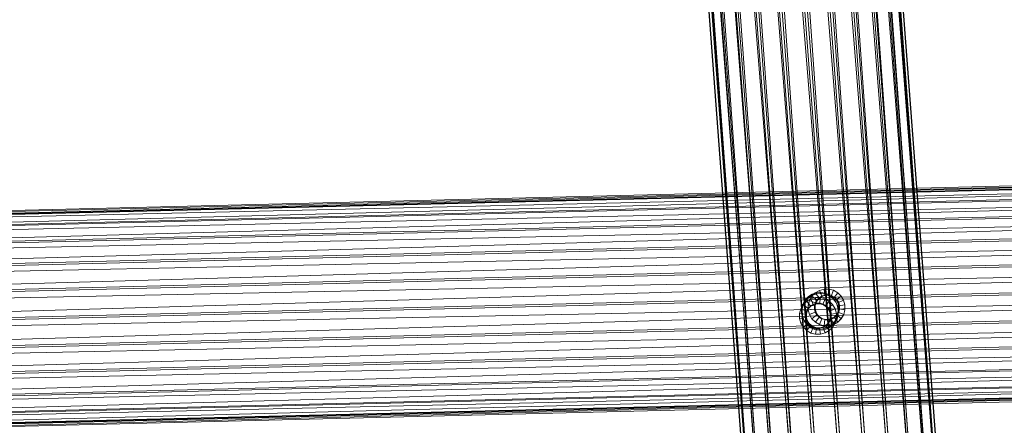
# Model space of a CAD drawing. Units: millimetres. Extents: x -3444 to 22473, y -1452 to 15689.
# Drawn here: x 61 to 972, y 8192 to 8567 of the extents above; entities that cross this region are included whole.
import ezdxf

# ---------------------------------------------------------------- set-up
doc = ezdxf.new("R2010")
doc.units = ezdxf.units.MM
for name, pattern in [('K5LT32776', [0]), ('K5LT32778', [0]), ('K5LT32779', [0])]:
    doc.linetypes.add(name, pattern=pattern)
doc.layers.get('0').update_dxf_attribs({"true_color": 0x5890e1})
doc.layers.add('geo', color=7, linetype='Continuous', true_color=0x40583f)

# ---------------------------------------------------------------- blocks, each defined once
blk = doc.blocks.new('U33')
at = {"color": 34, "linetype": 'K5LT32776', "lineweight": 18, "true_color": 0xb1581b}
for p, q in [((-1691.27, 8344.3), (4202.56, 8489.82)), ((-1686.87, 8347.54), (4206.96, 8493.06)), ((-1686.87, 8347.54), (4202.56, 8489.82)), ((-1682.32, 8343.98), (4206.96, 8493.06)), ((-1682.32, 8343.98), (4211.52, 8489.5)), ((-1677.91, 8333.84), (4211.52, 8489.5)), ((-1695.22, 8334.46), (4198.62, 8479.98)), ((-1691.27, 8344.3), (4198.62, 8479.98)), ((-1677.91, 8333.84), (4215.92, 8479.36)), ((-1673.97, 8317.83), (4215.92, 8479.36)), ((-1698.44, 8318.7), (4195.4, 8464.22)), ((-1695.22, 8334.46), (4195.4, 8464.22)), ((-1673.97, 8317.83), (4219.87, 8463.35)), ((-1670.74, 8297.03), (4219.87, 8463.35)), ((-1700.72, 8298.09), (4193.12, 8443.61)), ((-1698.44, 8318.7), (4193.12, 8443.61)), ((-1670.74, 8297.03), (4223.09, 8442.55)), ((-1668.46, 8272.86), (4223.09, 8442.55)), ((-1701.89, 8274.04), (4191.94, 8419.56)), ((-1700.72, 8298.09), (4191.94, 8419.56)), ((-1668.46, 8272.86), (4225.37, 8418.37)), ((-1667.28, 8246.96), (4225.37, 8418.37)), ((-1701.89, 8274.04), (4191.95, 8393.71)), ((-1701.89, 8248.19), (4191.95, 8393.71)), ((-1667.28, 8221.11), (4226.56, 8392.48)), ((-1667.28, 8246.96), (4226.56, 8392.48)), ((-1701.89, 8248.19), (4193.13, 8367.81)), ((-1700.71, 8222.3), (4193.13, 8367.81)), ((-1668.46, 8197.06), (4226.56, 8366.63)), ((-1667.28, 8221.11), (4226.56, 8366.63)), ((-1700.71, 8222.3), (4195.41, 8343.64)), ((-1698.43, 8198.12), (4195.41, 8343.64)), ((-1670.73, 8176.45), (4225.38, 8342.58)), ((-1668.46, 8197.06), (4225.38, 8342.58)), ((-1698.43, 8198.12), (4198.63, 8322.84)), ((-1695.2, 8177.32), (4198.63, 8322.84)), ((-1673.95, 8160.69), (4223.11, 8321.97)), ((-1670.73, 8176.45), (4223.11, 8321.97)), ((-1695.2, 8177.32), (4202.58, 8306.83)), ((-1691.26, 8161.31), (4202.58, 8306.83)), ((-1677.9, 8150.85), (4219.89, 8306.21)), ((-1673.95, 8160.69), (4219.89, 8306.21)), ((-1691.26, 8161.31), (4206.98, 8296.69)), ((-1686.85, 8151.17), (4206.98, 8296.69)), ((-1686.85, 8151.17), (4211.54, 8293.12)), ((-1682.3, 8147.61), (4215.94, 8296.37)), ((-1682.3, 8147.61), (4211.54, 8293.12)), ((-1677.9, 8150.85), (4215.94, 8296.37))]:
    blk.add_line(p, q, dxfattribs=at)
blk = doc.blocks.new('U32')
blk.add_blockref('U33', (0, 0))
blk = doc.blocks.new('U63')
at = {"color": 34, "linetype": 'K5LT32776', "lineweight": 18, "true_color": 0xb1581b}
for p, q in [((858.85, 7666.77), (480.45, 12372.54)), ((835.58, 7664.98), (480.45, 12372.54)), ((833.26, 7662.97), (501.32, 12372.24)), ((856.45, 7664.68), (501.32, 12372.24)), ((882.03, 7668.48), (503.71, 12374.33)), ((858.85, 7666.77), (503.71, 12374.33)), ((856.45, 7664.68), (524.59, 12374.03)), ((879.72, 7666.47), (524.59, 12374.03)), ((903.55, 7670), (526.9, 12376.04)), ((882.03, 7668.48), (526.9, 12376.04)), ((879.72, 7666.47), (546.35, 12375.76)), ((901.48, 7668.2), (546.35, 12375.76)), ((921.95, 7671.24), (548.42, 12377.56)), ((903.55, 7670), (548.42, 12377.56)), ((901.48, 7668.2), (565.12, 12377.32)), ((920.25, 7669.76), (565.12, 12377.32)), ((935.96, 7672.1), (566.82, 12378.8)), ((921.95, 7671.24), (566.82, 12378.8)), ((920.25, 7669.76), (579.63, 12378.61)), ((934.76, 7671.05), (579.63, 12378.61)), ((944.64, 7672.52), (580.83, 12379.66)), ((935.96, 7672.1), (580.83, 12379.66)), ((934.76, 7671.05), (588.89, 12379.54)), ((944.02, 7671.98), (588.89, 12379.54)), ((947.38, 7672.48), (589.51, 12380.08)), ((944.64, 7672.52), (589.51, 12380.08)), ((947.38, 7672.48), (592.25, 12380.04)), ((944.02, 7671.98), (592.25, 12380.04)), ((771.28, 7659.47), (412.78, 12366.53)), ((767.91, 7658.97), (412.78, 12366.53)), ((767.91, 7658.97), (415.53, 12366.49)), ((770.66, 7658.93), (415.53, 12366.49)), ((780.53, 7660.39), (416.15, 12367.03)), ((771.28, 7659.47), (416.15, 12367.03)), ((770.66, 7658.93), (424.2, 12366.91)), ((779.33, 7659.35), (424.2, 12366.91)), ((795.04, 7661.68), (425.4, 12367.95)), ((780.53, 7660.39), (425.4, 12367.95)), ((779.33, 7659.35), (438.22, 12367.77)), ((793.35, 7660.21), (438.22, 12367.77)), ((813.82, 7663.25), (439.91, 12369.24)), ((795.04, 7661.68), (439.91, 12369.24)), ((793.35, 7660.21), (456.61, 12369)), ((811.74, 7661.44), (456.61, 12369)), ((835.58, 7664.98), (458.69, 12370.81)), ((813.82, 7663.25), (458.69, 12370.81)), ((811.74, 7661.44), (478.13, 12370.53)), ((833.26, 7662.97), (478.13, 12370.53))]:
    blk.add_line(p, q, dxfattribs=at)
blk = doc.blocks.new('U62')
blk.add_blockref('U63', (0, 0))
blk = doc.blocks.new('U232')
at = {"layer": 'geo', "color": 133, "linetype": 'K5LT32779', "lineweight": 18, "true_color": 0x58c7e1}
for p, q in [((786.12, 8304.36), (788.19, 8307.89)), ((786.45, 8303.41), (788.52, 8306.95)), ((788.19, 8307.89), (791.05, 8310.83)), ((788.19, 8307.89), (788.52, 8306.95)), ((788.52, 8306.95), (791.38, 8309.88)), ((791.05, 8310.83), (794.53, 8313)), ((791.05, 8310.83), (791.38, 8309.88)), ((791.38, 8309.88), (794.86, 8312.05)), ((794.53, 8313), (798.42, 8314.27)), ((794.53, 8313), (794.86, 8312.05)), ((794.86, 8312.05), (798.76, 8313.32)), ((798.42, 8314.27), (802.51, 8314.57)), ((798.42, 8314.27), (798.76, 8313.32)), ((798.76, 8313.32), (802.84, 8313.62)), ((802.51, 8314.57), (802.84, 8313.62)), ((802.51, 8314.57), (806.55, 8313.89)), ((802.84, 8313.62), (806.89, 8312.94)), ((806.55, 8313.89), (806.89, 8312.94)), ((806.55, 8313.89), (810.31, 8312.25)), ((806.89, 8312.94), (810.64, 8311.31)), ((810.31, 8312.25), (810.64, 8311.31)), ((810.31, 8312.25), (813.57, 8309.77)), ((810.64, 8311.31), (813.9, 8308.82)), ((813.57, 8309.77), (813.9, 8308.82)), ((813.57, 8309.77), (816.14, 8306.58)), ((813.9, 8308.82), (816.47, 8305.63)), ((816.14, 8306.58), (816.47, 8305.63)), ((816.14, 8306.58), (817.87, 8302.87)), ((784.76, 8296.34), (784.95, 8300.43)), ((784.95, 8300.43), (786.12, 8304.36)), ((784.95, 8300.43), (785.28, 8299.48)), ((785.09, 8295.39), (785.28, 8299.48)), ((785.28, 8299.48), (786.45, 8303.41)), ((786.12, 8304.36), (786.45, 8303.41)), ((816.47, 8305.63), (818.21, 8301.92)), ((817.87, 8302.87), (818.21, 8301.92)), ((817.87, 8302.87), (818.66, 8298.85)), ((818.21, 8301.92), (819, 8297.9)), ((818.66, 8298.85), (818.47, 8294.75)), ((818.66, 8298.85), (819, 8297.9)), ((819, 8297.9), (818.8, 8293.81)), ((785.55, 8292.32), (784.76, 8296.34)), ((784.76, 8296.34), (785.09, 8295.39)), ((785.88, 8291.37), (785.09, 8295.39)), ((787.28, 8288.6), (785.55, 8292.32)), ((785.55, 8292.32), (785.88, 8291.37)), ((787.61, 8287.66), (785.88, 8291.37)), ((789.85, 8285.41), (787.28, 8288.6)), ((787.28, 8288.6), (787.61, 8287.66)), ((790.18, 8284.47), (787.61, 8287.66)), ((815.23, 8287.29), (817.3, 8290.82)), ((815.56, 8286.34), (817.64, 8289.88)), ((818.47, 8294.75), (817.3, 8290.82)), ((817.3, 8290.82), (817.64, 8289.88)), ((818.8, 8293.81), (817.64, 8289.88)), ((818.47, 8294.75), (818.8, 8293.81)), ((793.11, 8282.93), (789.85, 8285.41)), ((789.85, 8285.41), (790.18, 8284.47)), ((793.44, 8281.98), (790.18, 8284.47)), ((796.87, 8281.3), (793.11, 8282.93)), ((793.11, 8282.93), (793.44, 8281.98)), ((797.2, 8280.35), (793.44, 8281.98)), ((800.91, 8280.61), (796.87, 8281.3)), ((796.87, 8281.3), (797.2, 8280.35)), ((801.24, 8279.67), (797.2, 8280.35)), ((805, 8280.91), (800.91, 8280.61)), ((800.91, 8280.61), (801.24, 8279.67)), ((805.33, 8279.97), (801.24, 8279.67)), ((808.89, 8282.19), (805, 8280.91)), ((805, 8280.91), (805.33, 8279.97)), ((809.23, 8281.24), (805.33, 8279.97)), ((812.37, 8284.35), (808.89, 8282.19)), ((808.89, 8282.19), (809.23, 8281.24)), ((812.71, 8283.41), (809.23, 8281.24)), ((815.23, 8287.29), (812.37, 8284.35)), ((812.37, 8284.35), (812.71, 8283.41)), ((815.56, 8286.34), (812.71, 8283.41)), ((815.23, 8287.29), (815.56, 8286.34))]:
    blk.add_line(p, q, dxfattribs=at)
blk = doc.blocks.new('U231')
at = {"layer": 'geo'}
blk.add_blockref('U232', (0, 0), dxfattribs=at)
blk = doc.blocks.new('U234')
at = {"layer": 'geo', "color": 84, "linetype": 'K5LT32778', "lineweight": 18, "true_color": 0x1bb11b}
for p, q in [((801.29, 8316.56), (797.42, 8314.31)), ((801.29, 8316.55), (797.42, 8314.3)), ((805.61, 8317.73), (801.29, 8316.56)), ((805.61, 8317.72), (801.29, 8316.55)), ((801.29, 8316.55), (801.29, 8316.56)), ((801.29, 8316.56), (803.51, 8311.25)), ((810.09, 8317.75), (805.61, 8317.73)), ((810.09, 8317.74), (805.61, 8317.72)), ((805.61, 8317.72), (805.61, 8317.73)), ((805.61, 8317.73), (806.38, 8312.03)), ((810.09, 8317.75), (809.35, 8312.04)), ((810.09, 8317.74), (810.09, 8317.75)), ((814.42, 8316.6), (810.09, 8317.75)), ((814.42, 8316.59), (810.09, 8317.74)), ((814.42, 8316.6), (812.23, 8311.28)), ((814.42, 8316.59), (814.42, 8316.6)), ((818.3, 8314.38), (814.42, 8316.6)), ((818.31, 8314.37), (814.42, 8316.59)), ((789.48, 8306.5), (786.33, 8303.33)), ((789.49, 8306.49), (786.33, 8303.32)), ((793.36, 8308.76), (789.48, 8306.5)), ((789.48, 8306.5), (789.49, 8306.49)), ((793.36, 8308.75), (789.49, 8306.49)), ((789.49, 8306.49), (793.02, 8301.92)), ((792.04, 8307.24), (790.89, 8302.91)), ((792.03, 8307.24), (790.89, 8302.92)), ((794.26, 8311.13), (792.03, 8307.24)), ((792.04, 8307.24), (792.03, 8307.24)), ((792.03, 8307.24), (797.37, 8305.06)), ((794.26, 8311.12), (792.04, 8307.24)), ((797.68, 8309.93), (793.36, 8308.76)), ((797.68, 8309.92), (793.36, 8308.75)), ((793.36, 8308.76), (793.36, 8308.75)), ((793.36, 8308.75), (795.59, 8303.42)), ((797.42, 8314.31), (794.26, 8311.13)), ((797.42, 8314.3), (794.26, 8311.12)), ((794.26, 8311.12), (794.26, 8311.13)), ((794.26, 8311.13), (798.84, 8307.64)), ((798.84, 8307.64), (797.37, 8305.06)), ((797.42, 8314.3), (797.42, 8314.31)), ((797.42, 8314.31), (800.94, 8309.75)), ((802.16, 8309.94), (797.68, 8309.93)), ((802.16, 8309.94), (797.68, 8309.92)), ((797.68, 8309.93), (797.68, 8309.92)), ((797.68, 8309.92), (798.46, 8304.2)), ((798.02, 8305.23), (799.5, 8307.82)), ((798.1, 8304.98), (799.59, 8307.57)), ((800.94, 8309.75), (798.84, 8307.64)), ((799.5, 8307.82), (801.6, 8309.94)), ((799.5, 8307.82), (799.59, 8307.57)), ((799.59, 8307.57), (801.69, 8309.69)), ((803.51, 8311.25), (800.94, 8309.75)), ((802.16, 8309.94), (801.43, 8304.21)), ((801.6, 8309.94), (804.18, 8311.44)), ((801.6, 8309.94), (801.69, 8309.69)), ((801.69, 8309.69), (804.27, 8311.19)), ((806.49, 8308.8), (802.16, 8309.94)), ((802.16, 8309.94), (802.16, 8309.94)), ((806.49, 8308.79), (802.16, 8309.94)), ((806.38, 8312.03), (803.51, 8311.25)), ((804.18, 8311.44), (807.07, 8312.22)), ((804.18, 8311.44), (804.27, 8311.19)), ((804.27, 8311.19), (807.15, 8311.97)), ((806.49, 8308.79), (804.3, 8303.45)), ((809.35, 8312.04), (806.38, 8312.03)), ((810.37, 8306.57), (806.49, 8308.8)), ((806.49, 8308.8), (806.49, 8308.79)), ((810.37, 8306.57), (806.49, 8308.79)), ((810.37, 8306.57), (806.88, 8301.97)), ((807.07, 8312.22), (810.05, 8312.23)), ((807.07, 8312.22), (807.15, 8311.97)), ((807.15, 8311.97), (810.14, 8311.98)), ((812.23, 8311.28), (809.35, 8312.04)), ((810.05, 8312.23), (810.14, 8311.98)), ((810.05, 8312.23), (812.94, 8311.47)), ((810.14, 8311.98), (813.03, 8311.22)), ((810.37, 8306.57), (810.37, 8306.57)), ((810.37, 8306.57), (813.55, 8303.42)), ((810.37, 8306.57), (813.55, 8303.41)), ((814.8, 8309.8), (812.23, 8311.28)), ((812.94, 8311.47), (813.03, 8311.22)), ((815.53, 8309.98), (812.94, 8311.47)), ((815.62, 8309.73), (813.03, 8311.22)), ((818.3, 8314.38), (814.8, 8309.8)), ((814.8, 8309.8), (816.91, 8307.7)), ((815.53, 8309.98), (817.65, 8307.88)), ((815.53, 8309.98), (815.62, 8309.73)), ((815.62, 8309.73), (817.73, 8307.63)), ((821.48, 8311.22), (816.91, 8307.7)), ((818.41, 8305.14), (816.91, 8307.7)), ((817.65, 8307.88), (817.73, 8307.63)), ((817.65, 8307.88), (819.15, 8305.3)), ((817.73, 8307.63), (819.24, 8305.05)), ((818.31, 8314.37), (818.3, 8314.38)), ((818.3, 8314.38), (821.48, 8311.22)), ((818.31, 8314.37), (821.48, 8311.21)), ((823.73, 8307.35), (818.41, 8305.14)), ((821.48, 8311.21), (821.48, 8311.22)), ((823.73, 8307.35), (821.48, 8311.22)), ((823.74, 8307.34), (821.48, 8311.21)), ((823.74, 8307.34), (823.73, 8307.35)), ((824.91, 8303.03), (823.73, 8307.35)), ((824.91, 8303.02), (823.74, 8307.34)), ((784.1, 8299.44), (782.96, 8295.11)), ((784.1, 8299.43), (782.96, 8295.1)), ((786.33, 8303.33), (784.1, 8299.44)), ((786.33, 8303.32), (784.1, 8299.43)), ((784.1, 8299.44), (784.1, 8299.43)), ((784.1, 8299.43), (789.44, 8297.23)), ((786.33, 8303.33), (786.33, 8303.32)), ((786.33, 8303.32), (790.92, 8299.81)), ((789.44, 8297.23), (788.68, 8294.36)), ((789.11, 8294.74), (789.88, 8297.63)), ((789.2, 8294.49), (789.97, 8297.38)), ((790.92, 8299.81), (789.44, 8297.23)), ((789.88, 8297.63), (791.36, 8300.22)), ((789.97, 8297.38), (789.88, 8297.63)), ((789.97, 8297.38), (791.45, 8299.97)), ((790.89, 8302.91), (790.89, 8302.92)), ((790.89, 8302.92), (790.9, 8298.44)), ((790.89, 8302.92), (796.61, 8302.19)), ((790.89, 8302.91), (790.91, 8298.43)), ((790.9, 8298.44), (796.62, 8299.22)), ((790.91, 8298.43), (790.9, 8298.44)), ((790.9, 8298.44), (792.08, 8294.12)), ((790.91, 8298.43), (792.08, 8294.11)), ((793.02, 8301.92), (790.92, 8299.81)), ((791.36, 8300.22), (793.47, 8302.34)), ((791.45, 8299.97), (791.36, 8300.22)), ((791.45, 8299.97), (793.56, 8302.09)), ((795.59, 8303.42), (793.02, 8301.92)), ((793.47, 8302.34), (796.05, 8303.84)), ((793.56, 8302.09), (793.47, 8302.34)), ((793.56, 8302.09), (796.14, 8303.59)), ((798.46, 8304.2), (795.59, 8303.42)), ((796.05, 8303.84), (798.93, 8304.62)), ((796.14, 8303.59), (796.05, 8303.84)), ((796.14, 8303.59), (799.02, 8304.37)), ((797.37, 8305.06), (796.61, 8302.19)), ((796.61, 8302.19), (796.62, 8299.22)), ((796.62, 8299.22), (797.39, 8296.35)), ((797.25, 8302.34), (798.02, 8305.23)), ((797.26, 8299.36), (797.25, 8302.34)), ((797.25, 8302.34), (797.34, 8302.09)), ((798.04, 8296.48), (797.26, 8299.36)), ((797.26, 8299.36), (797.35, 8299.11)), ((797.34, 8302.09), (798.1, 8304.98)), ((797.35, 8299.11), (797.34, 8302.09)), ((798.13, 8296.23), (797.35, 8299.11)), ((798.02, 8305.23), (798.1, 8304.98)), ((801.43, 8304.21), (798.46, 8304.2)), ((798.93, 8304.62), (801.91, 8304.63)), ((799.02, 8304.37), (798.93, 8304.62)), ((799.02, 8304.37), (802, 8304.38)), ((804.3, 8303.45), (801.43, 8304.21)), ((802, 8304.38), (801.91, 8304.63)), ((801.91, 8304.63), (804.8, 8303.87)), ((802, 8304.38), (804.89, 8303.62)), ((806.88, 8301.97), (804.3, 8303.45)), ((804.89, 8303.62), (804.8, 8303.87)), ((807.39, 8302.38), (804.8, 8303.87)), ((807.48, 8302.13), (804.89, 8303.62)), ((806.88, 8301.97), (808.99, 8299.87)), ((807.39, 8302.38), (809.51, 8300.28)), ((807.48, 8302.13), (807.39, 8302.38)), ((807.48, 8302.13), (809.6, 8300.03)), ((813.55, 8303.41), (808.99, 8299.87)), ((810.49, 8297.31), (808.99, 8299.87)), ((809.6, 8300.03), (809.51, 8300.28)), ((809.51, 8300.28), (811.01, 8297.7)), ((809.6, 8300.03), (811.1, 8297.45)), ((815.8, 8299.54), (810.49, 8297.31)), ((811.26, 8294.44), (810.49, 8297.31)), ((811.1, 8297.45), (811.01, 8297.7)), ((811.01, 8297.7), (811.79, 8294.82)), ((811.1, 8297.45), (811.88, 8294.57)), ((815.8, 8299.55), (813.55, 8303.42)), ((813.55, 8303.42), (813.55, 8303.41)), ((815.8, 8299.54), (813.55, 8303.41)), ((816.97, 8295.23), (815.8, 8299.55)), ((815.8, 8299.55), (815.8, 8299.54)), ((816.98, 8295.22), (815.8, 8299.54)), ((819.19, 8302.27), (818.41, 8305.14)), ((818.44, 8296.42), (819.2, 8299.29)), ((819.15, 8305.3), (819.24, 8305.05)), ((819.15, 8305.3), (819.93, 8302.42)), ((819.94, 8299.43), (819.18, 8296.55)), ((824.91, 8303.03), (819.19, 8302.27)), ((819.2, 8299.29), (819.19, 8302.27)), ((824.92, 8298.55), (819.2, 8299.29)), ((819.24, 8305.05), (820.02, 8302.17)), ((820.03, 8299.18), (819.26, 8296.3)), ((819.93, 8302.42), (820.02, 8302.17)), ((819.93, 8302.42), (819.94, 8299.43)), ((819.94, 8299.43), (820.03, 8299.18)), ((820.02, 8302.17), (820.03, 8299.18)), ((823.78, 8294.22), (824.92, 8298.55)), ((823.78, 8294.21), (824.92, 8298.54)), ((824.91, 8303.02), (824.91, 8303.03)), ((824.92, 8298.55), (824.91, 8303.03)), ((824.92, 8298.54), (824.91, 8303.02)), ((824.92, 8298.54), (824.92, 8298.55)), ((782.96, 8295.11), (782.96, 8295.1)), ((782.96, 8295.11), (782.97, 8290.63)), ((782.96, 8295.1), (782.97, 8290.63)), ((782.96, 8295.1), (788.68, 8294.36)), ((782.97, 8290.63), (788.69, 8291.39)), ((782.97, 8290.63), (782.97, 8290.63)), ((782.97, 8290.63), (784.14, 8286.31)), ((782.97, 8290.63), (784.15, 8286.3)), ((784.15, 8286.3), (789.47, 8288.52)), ((788.68, 8294.36), (788.69, 8291.39)), ((788.69, 8291.39), (789.47, 8288.52)), ((789.2, 8294.49), (789.11, 8294.74)), ((789.12, 8291.76), (789.11, 8294.74)), ((789.21, 8291.51), (789.12, 8291.76)), ((789.91, 8288.88), (789.12, 8291.76)), ((789.21, 8291.51), (789.2, 8294.49)), ((790, 8288.63), (789.21, 8291.51)), ((789.47, 8288.52), (790.97, 8285.95)), ((790, 8288.63), (789.91, 8288.88)), ((791.41, 8286.3), (789.91, 8288.88)), ((791.5, 8286.05), (790, 8288.63)), ((792.08, 8294.12), (797.39, 8296.35)), ((792.08, 8294.11), (792.08, 8294.12)), ((792.08, 8294.12), (794.33, 8290.25)), ((792.08, 8294.11), (794.33, 8290.24)), ((794.33, 8290.25), (798.89, 8293.78)), ((794.33, 8290.24), (794.33, 8290.25)), ((794.33, 8290.25), (797.51, 8287.09)), ((794.33, 8290.24), (797.51, 8287.08)), ((797.39, 8296.35), (798.89, 8293.78)), ((797.51, 8287.09), (801, 8291.69)), ((799.54, 8293.9), (798.04, 8296.48)), ((798.04, 8296.48), (798.13, 8296.23)), ((799.63, 8293.65), (798.13, 8296.23)), ((798.89, 8293.78), (801, 8291.69)), ((801.66, 8291.79), (799.54, 8293.9)), ((799.54, 8293.9), (799.63, 8293.65)), ((801.75, 8291.54), (799.63, 8293.65)), ((801, 8291.69), (803.58, 8290.21)), ((801.39, 8284.87), (803.58, 8290.21)), ((804.25, 8290.31), (801.66, 8291.79)), ((801.66, 8291.79), (801.75, 8291.54)), ((804.34, 8290.06), (801.75, 8291.54)), ((803.58, 8290.21), (806.45, 8289.45)), ((807.14, 8289.55), (804.25, 8290.31)), ((804.25, 8290.31), (804.34, 8290.06)), ((807.23, 8289.29), (804.34, 8290.06)), ((805.72, 8283.72), (806.45, 8289.45)), ((806.45, 8289.45), (809.42, 8289.46)), ((810.13, 8289.56), (807.14, 8289.55)), ((807.14, 8289.55), (807.23, 8289.29)), ((810.21, 8289.3), (807.23, 8289.29)), ((809.04, 8286.01), (810.51, 8288.59)), ((809.42, 8289.46), (812.29, 8290.24)), ((810.2, 8283.74), (809.42, 8289.46)), ((811.04, 8288.95), (809.55, 8286.36)), ((811.13, 8288.7), (809.64, 8286.11)), ((813.01, 8290.34), (810.13, 8289.56)), ((810.13, 8289.56), (810.21, 8289.3)), ((813.1, 8290.09), (810.21, 8289.3)), ((810.51, 8288.59), (811.27, 8291.46)), ((815.85, 8286.41), (810.51, 8288.59)), ((811.8, 8291.83), (811.04, 8288.95)), ((811.13, 8288.7), (811.04, 8288.95)), ((811.89, 8291.58), (811.13, 8288.7)), ((816.98, 8295.22), (811.26, 8294.44)), ((811.27, 8291.46), (811.26, 8294.44)), ((816.99, 8290.74), (811.27, 8291.46)), ((811.88, 8294.57), (811.79, 8294.82)), ((811.79, 8294.82), (811.8, 8291.83)), ((811.89, 8291.58), (811.8, 8291.83)), ((811.88, 8294.57), (811.89, 8291.58)), ((812.29, 8290.24), (814.86, 8291.73)), ((814.52, 8284.91), (812.29, 8290.24)), ((815.59, 8291.84), (813.01, 8290.34)), ((813.01, 8290.34), (813.1, 8290.09)), ((815.68, 8291.59), (813.1, 8290.09)), ((814.86, 8291.73), (816.96, 8293.84)), ((818.39, 8287.16), (814.86, 8291.73)), ((817.69, 8293.96), (815.59, 8291.84)), ((815.59, 8291.84), (815.68, 8291.59)), ((817.78, 8293.71), (815.68, 8291.59)), ((815.84, 8286.42), (816.99, 8290.75)), ((815.85, 8286.41), (816.99, 8290.74)), ((816.96, 8293.84), (818.44, 8296.42)), ((821.55, 8290.34), (816.96, 8293.84)), ((816.99, 8290.75), (816.97, 8295.23)), ((816.97, 8295.23), (816.98, 8295.22)), ((816.99, 8290.74), (816.98, 8295.22)), ((816.99, 8290.75), (816.99, 8290.74)), ((819.18, 8296.55), (817.69, 8293.96)), ((817.69, 8293.96), (817.78, 8293.71)), ((819.26, 8296.3), (817.78, 8293.71)), ((818.39, 8287.16), (821.55, 8290.34)), ((818.4, 8287.15), (821.55, 8290.33)), ((823.78, 8294.22), (818.44, 8296.42)), ((819.18, 8296.55), (819.26, 8296.3)), ((821.55, 8290.34), (823.78, 8294.22)), ((821.55, 8290.33), (823.78, 8294.21)), ((821.55, 8290.33), (821.55, 8290.34)), ((823.78, 8294.21), (823.78, 8294.22)), ((784.14, 8286.31), (784.15, 8286.3)), ((784.14, 8286.31), (786.4, 8282.44)), ((784.15, 8286.3), (786.4, 8282.43)), ((786.4, 8282.43), (790.97, 8285.95)), ((786.4, 8282.44), (786.4, 8282.43)), ((786.4, 8282.44), (789.57, 8279.29)), ((786.4, 8282.43), (789.58, 8279.28)), ((789.57, 8279.29), (789.58, 8279.28)), ((789.57, 8279.29), (793.46, 8277.06)), ((789.58, 8279.28), (793.08, 8283.86)), ((789.58, 8279.28), (793.46, 8277.05)), ((790.97, 8285.95), (793.08, 8283.86)), ((791.5, 8286.05), (791.41, 8286.3)), ((793.53, 8284.19), (791.41, 8286.3)), ((793.61, 8283.94), (791.5, 8286.05)), ((793.08, 8283.86), (795.65, 8282.38)), ((793.46, 8277.05), (795.65, 8282.38)), ((793.61, 8283.94), (793.53, 8284.19)), ((796.12, 8282.71), (793.53, 8284.19)), ((796.2, 8282.46), (793.61, 8283.94)), ((795.65, 8282.38), (798.53, 8281.62)), ((796.2, 8282.46), (796.12, 8282.71)), ((799, 8281.95), (796.12, 8282.71)), ((799.09, 8281.7), (796.2, 8282.46)), ((797.51, 8287.08), (797.51, 8287.09)), ((797.51, 8287.09), (801.39, 8284.87)), ((797.51, 8287.08), (801.39, 8284.86)), ((797.79, 8275.91), (798.53, 8281.62)), ((798.53, 8281.62), (801.5, 8281.63)), ((801.99, 8281.96), (799, 8281.95)), ((799.09, 8281.7), (799, 8281.95)), ((802.08, 8281.71), (799.09, 8281.7)), ((801.39, 8284.86), (801.39, 8284.87)), ((801.39, 8284.87), (805.72, 8283.72)), ((801.39, 8284.86), (805.72, 8283.71)), ((801.5, 8281.63), (804.37, 8282.41)), ((802.27, 8275.92), (801.5, 8281.63)), ((804.87, 8282.74), (801.99, 8281.96)), ((802.08, 8281.71), (801.99, 8281.96)), ((804.96, 8282.49), (802.08, 8281.71)), ((804.37, 8282.41), (806.94, 8283.9)), ((806.59, 8277.1), (804.37, 8282.41)), ((807.45, 8284.24), (804.87, 8282.74)), ((804.96, 8282.49), (804.87, 8282.74)), ((807.54, 8283.99), (804.96, 8282.49)), ((805.72, 8283.72), (810.2, 8283.74)), ((805.72, 8283.71), (810.2, 8283.73)), ((805.72, 8283.71), (805.72, 8283.72)), ((806.59, 8277.11), (810.46, 8279.36)), ((806.59, 8277.1), (810.46, 8279.35)), ((806.94, 8283.9), (809.04, 8286.01)), ((810.46, 8279.35), (806.94, 8283.9)), ((809.55, 8286.36), (807.45, 8284.24)), ((807.54, 8283.99), (807.45, 8284.24)), ((809.64, 8286.11), (807.54, 8283.99)), ((813.62, 8282.53), (809.04, 8286.01)), ((809.64, 8286.11), (809.55, 8286.36)), ((810.2, 8283.74), (814.52, 8284.91)), ((810.2, 8283.73), (814.52, 8284.9)), ((810.2, 8283.73), (810.2, 8283.74)), ((810.46, 8279.36), (813.62, 8282.54)), ((810.46, 8279.35), (813.62, 8282.53)), ((810.46, 8279.36), (810.46, 8279.35)), ((813.62, 8282.54), (815.84, 8286.42)), ((813.62, 8282.53), (815.85, 8286.41)), ((813.62, 8282.54), (813.62, 8282.53)), ((814.52, 8284.91), (818.39, 8287.16)), ((814.52, 8284.9), (818.4, 8287.15)), ((814.52, 8284.9), (814.52, 8284.91)), ((815.84, 8286.42), (815.85, 8286.41)), ((818.4, 8287.15), (818.39, 8287.16)), ((793.46, 8277.06), (793.46, 8277.05)), ((793.46, 8277.06), (797.79, 8275.92)), ((793.46, 8277.05), (797.79, 8275.91)), ((797.79, 8275.92), (802.27, 8275.93)), ((797.79, 8275.92), (797.79, 8275.91)), ((797.79, 8275.91), (802.27, 8275.92)), ((802.27, 8275.93), (806.59, 8277.11)), ((802.27, 8275.92), (806.59, 8277.1)), ((802.27, 8275.93), (802.27, 8275.92)), ((806.59, 8277.11), (806.59, 8277.1))]:
    blk.add_line(p, q, dxfattribs=at)
blk = doc.blocks.new('U233')
at = {"layer": 'geo'}
blk.add_blockref('U234', (0, 0), dxfattribs=at)

msp = doc.modelspace()

# ---------------------------------------------------------------- block references
for name in ['U62', 'U32']:
    msp.add_blockref(name, (0, 0))
at = {"layer": 'geo'}
for name in ['U233', 'U231']:
    msp.add_blockref(name, (0, 0), dxfattribs=at)

doc.saveas('drawing.dxf')
